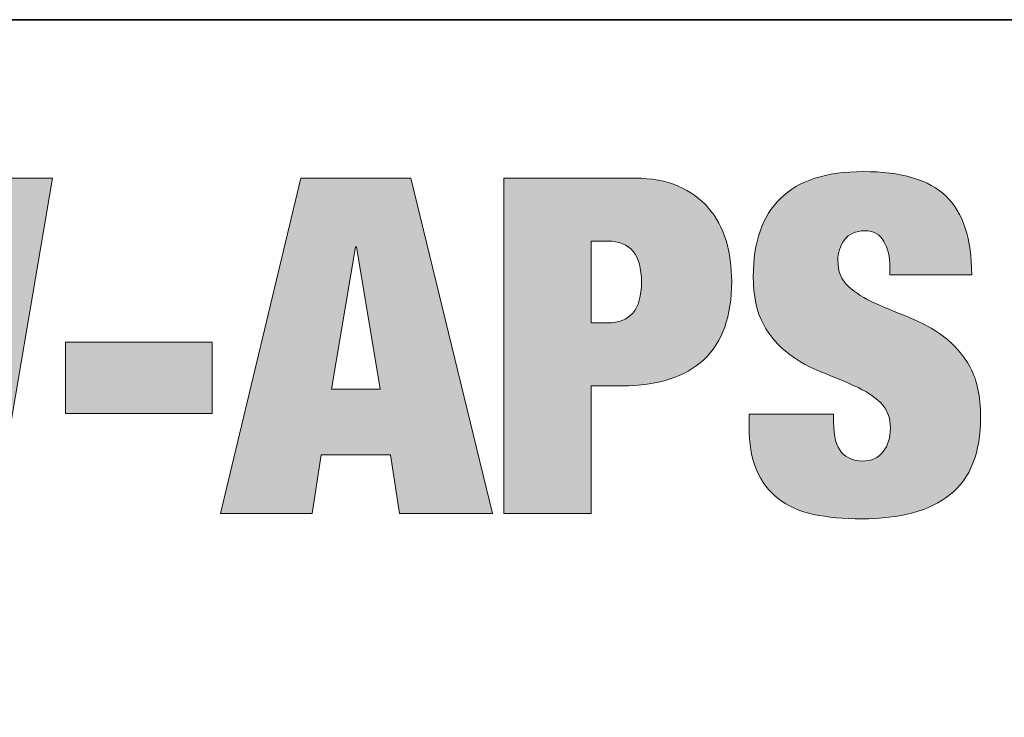
# Model space of a CAD drawing. Units: inches. Extents: x 0.5 to 8, y 0.2 to 10.9.
# Drawn here: x 6.4 to 7.2, y 10.3 to 10.9 of the extents above; entities that cross this region are included whole.
import ezdxf

# ---------------------------------------------------------------- set-up
doc = ezdxf.new("R2010")
doc.units = ezdxf.units.IN
doc.header["$MEASUREMENT"] = 0
doc.layers.add('Layer 1', color=7, linetype='Continuous')

# ---------------------------------------------------------------- blocks, each defined once
blk = doc.blocks.new('block 5')
at = {"layer": 'Layer 1'}
h = blk.add_hatch(color=250, dxfattribs=at)
h.dxf.hatch_style = 2
h.paths.add_polyline_path([(6.3142, 10.76325), (6.34157, 10.578), (6.34231, 10.578), (6.36107, 10.76325), (6.42856, 10.76325), (6.38281, 10.4955), (6.30632, 10.4955), (6.28307, 10.6755), (6.28231, 10.6755), (6.25906, 10.4955), (6.18256, 10.4955), (6.13681, 10.76325), (6.20432, 10.76325), (6.22531, 10.578), (6.22606, 10.578), (6.25119, 10.76325)])
h = blk.add_hatch(color=250, dxfattribs=at)
h.dxf.hatch_style = 2
h.paths.add_polyline_path([(6.71469, 10.76325), (6.77995, 10.4955), (6.70569, 10.4955), (6.69857, 10.54238), (6.64307, 10.54238), (6.63595, 10.4955), (6.56283, 10.4955), (6.62694, 10.76325)])
h.paths.add_polyline_path([(6.67044, 10.7085), (6.65131, 10.59488), (6.69032, 10.59488), (6.6712, 10.7085)])
h = blk.add_hatch(color=250, dxfattribs=at)
h.dxf.hatch_style = 2
edge = h.paths.add_edge_path()
edge.add_spline(control_points=[(6.89357, 10.76325), (6.90682, 10.76325), (6.91832, 10.76113), (6.92806, 10.75688), (6.93781, 10.75262), (6.94588, 10.74681), (6.95226, 10.73944), (6.95863, 10.73206), (6.96331, 10.72338), (6.96631, 10.71338), (6.96932, 10.70338), (6.97081, 10.6925), (6.97081, 10.68075), (6.97081, 10.653), (6.96338, 10.63219), (6.9485, 10.61831), (6.93362, 10.60444), (6.91181, 10.59751), (6.88307, 10.59751), (6.88307, 10.59751), (6.8587, 10.59751), (6.8587, 10.59751), (6.8587, 10.59751), (6.8587, 10.4955), (6.8587, 10.4955), (6.8587, 10.4955), (6.78894, 10.4955), (6.78894, 10.4955), (6.78894, 10.4955), (6.78894, 10.76325), (6.78894, 10.76325), (6.78894, 10.76325), (6.89357, 10.76325), (6.89357, 10.76325)], knot_values=[0, 0, 0, 0, 1, 1, 1, 2, 2, 2, 3, 3, 3, 4, 4, 4, 5, 5, 5, 6, 6, 6, 7, 7, 7, 8, 8, 8, 9, 9, 9, 10, 10, 10, 11, 11, 11, 11], degree=3, periodic=1)
edge = h.paths.add_edge_path()
edge.add_spline(control_points=[(6.87181, 10.64775), (6.88056, 10.64775), (6.88725, 10.65038), (6.89187, 10.65563), (6.8965, 10.66088), (6.89882, 10.66913), (6.89882, 10.68038), (6.89882, 10.70213), (6.88981, 10.71301), (6.87181, 10.71301), (6.87181, 10.71301), (6.8587, 10.71301), (6.8587, 10.71301), (6.8587, 10.71301), (6.8587, 10.64775), (6.8587, 10.64775), (6.8587, 10.64775), (6.87181, 10.64775), (6.87181, 10.64775)], knot_values=[0, 0, 0, 0, 1, 1, 1, 2, 2, 2, 3, 3, 3, 4, 4, 4, 5, 5, 5, 6, 6, 6, 6], degree=3, periodic=1)
h = blk.add_hatch(color=250, dxfattribs=at)
h.dxf.hatch_style = 2
edge = h.paths.add_edge_path()
edge.add_spline(control_points=[(7.0972, 10.69238), (7.0972, 10.70038), (7.09557, 10.70719), (7.09231, 10.71282), (7.08906, 10.71844), (7.08407, 10.72125), (7.07731, 10.72125), (7.06981, 10.72125), (7.06432, 10.71882), (7.06082, 10.71394), (7.05731, 10.70907), (7.05557, 10.70363), (7.05557, 10.69763), (7.05557, 10.68888), (7.05838, 10.68194), (7.06401, 10.67682), (7.06963, 10.67169), (7.07669, 10.66726), (7.08519, 10.66351), (7.09368, 10.65976), (7.10281, 10.65594), (7.11256, 10.65207), (7.12231, 10.64819), (7.13144, 10.64313), (7.13995, 10.63688), (7.14844, 10.63063), (7.1555, 10.62244), (7.16113, 10.61232), (7.16675, 10.60219), (7.16957, 10.589), (7.16957, 10.57275), (7.16957, 10.54425), (7.16144, 10.52357), (7.1452, 10.51069), (7.12893, 10.49781), (7.10544, 10.49138), (7.07469, 10.49138), (7.06019, 10.49138), (7.04738, 10.49257), (7.03625, 10.49494), (7.02512, 10.49731), (7.01575, 10.50144), (7.00812, 10.50732), (7.0005, 10.51319), (6.99468, 10.52087), (6.9907, 10.53038), (6.98669, 10.53988), (6.98469, 10.55162), (6.98469, 10.56563), (6.98469, 10.56563), (6.98469, 10.57501), (6.98469, 10.57501), (6.98469, 10.57501), (7.05219, 10.57501), (7.05219, 10.57501), (7.05219, 10.57501), (7.05219, 10.56863), (7.05219, 10.56863), (7.05219, 10.55713), (7.05431, 10.54907), (7.05857, 10.54444), (7.06281, 10.53982), (7.06832, 10.5375), (7.07506, 10.5375), (7.08232, 10.5375), (7.08788, 10.54), (7.09176, 10.545), (7.09562, 10.55), (7.09756, 10.55613), (7.09756, 10.56338), (7.09756, 10.57213), (7.09488, 10.57907), (7.0895, 10.58419), (7.08412, 10.58931), (7.07738, 10.59369), (7.06925, 10.59732), (7.06113, 10.60094), (7.05231, 10.60463), (7.04282, 10.60838), (7.03331, 10.61213), (7.0245, 10.617), (7.01638, 10.62301), (7.00825, 10.629), (7.00151, 10.63688), (6.99613, 10.64663), (6.99075, 10.65638), (6.98806, 10.66913), (6.98806, 10.68488), (6.98806, 10.71212), (6.99531, 10.73288), (7.00982, 10.74713), (7.02431, 10.76138), (7.04632, 10.7685), (7.07582, 10.7685), (7.10631, 10.7685), (7.12838, 10.76194), (7.14201, 10.74881), (7.15563, 10.73569), (7.16243, 10.71475), (7.16243, 10.686), (7.16243, 10.686), (7.0972, 10.686), (7.0972, 10.686), (7.0972, 10.686), (7.0972, 10.69238), (7.0972, 10.69238)], knot_values=[0, 0, 0, 0, 1, 1, 1, 2, 2, 2, 3, 3, 3, 4, 4, 4, 5, 5, 5, 6, 6, 6, 7, 7, 7, 8, 8, 8, 9, 9, 9, 10, 10, 10, 11, 11, 11, 12, 12, 12, 13, 13, 13, 14, 14, 14, 15, 15, 15, 16, 16, 16, 17, 17, 17, 18, 18, 18, 19, 19, 19, 20, 20, 20, 21, 21, 21, 22, 22, 22, 23, 23, 23, 24, 24, 24, 25, 25, 25, 26, 26, 26, 27, 27, 27, 28, 28, 28, 29, 29, 29, 30, 30, 30, 31, 31, 31, 32, 32, 32, 33, 33, 33, 34, 34, 34, 35, 35, 35, 35], degree=3, periodic=1)
h = blk.add_hatch(color=250, dxfattribs=at)
h.dxf.hatch_style = 2
h.paths.add_polyline_path([(6.55606, 10.63238), (6.55606, 10.57538), (6.43906, 10.57538), (6.43906, 10.63238)])
at = {"layer": 'Layer 1', "lineweight": 0}
for points in [[(6.3142, 10.76325), (6.34157, 10.578), (6.34231, 10.578), (6.36107, 10.76325), (6.42856, 10.76325), (6.38281, 10.4955), (6.30632, 10.4955), (6.28307, 10.6755), (6.28231, 10.6755), (6.25906, 10.4955), (6.18256, 10.4955), (6.13681, 10.76325), (6.20432, 10.76325), (6.22531, 10.578), (6.22606, 10.578), (6.25119, 10.76325), (6.3142, 10.76325)], [(6.71469, 10.76325), (6.77995, 10.4955), (6.70569, 10.4955), (6.69857, 10.54238), (6.64307, 10.54238), (6.63595, 10.4955), (6.56283, 10.4955), (6.62694, 10.76325), (6.71469, 10.76325)], [(6.67044, 10.7085), (6.65131, 10.59488), (6.69032, 10.59488), (6.6712, 10.7085), (6.67044, 10.7085)], [(6.55606, 10.63238), (6.55606, 10.57538), (6.43906, 10.57538), (6.43906, 10.63238), (6.55606, 10.63238)]]:
    blk.add_lwpolyline(points, dxfattribs=at)
for points, knots in [([(6.89357, 10.76325), (6.90682, 10.76325), (6.91832, 10.76113), (6.92806, 10.75688), (6.93781, 10.75262), (6.94588, 10.74681), (6.95226, 10.73944), (6.95863, 10.73206), (6.96331, 10.72338), (6.96631, 10.71338), (6.96932, 10.70338), (6.97081, 10.6925), (6.97081, 10.68075), (6.97081, 10.653), (6.96338, 10.63219), (6.9485, 10.61831), (6.93362, 10.60444), (6.91181, 10.59751), (6.88307, 10.59751), (6.88307, 10.59751), (6.8587, 10.59751), (6.8587, 10.59751), (6.8587, 10.59751), (6.8587, 10.4955), (6.8587, 10.4955), (6.8587, 10.4955), (6.78894, 10.4955), (6.78894, 10.4955), (6.78894, 10.4955), (6.78894, 10.76325), (6.78894, 10.76325), (6.78894, 10.76325), (6.89357, 10.76325), (6.89357, 10.76325)], [0, 0, 0, 0, 1, 1, 1, 2, 2, 2, 3, 3, 3, 4, 4, 4, 5, 5, 5, 6, 6, 6, 7, 7, 7, 8, 8, 8, 9, 9, 9, 10, 10, 10, 11, 11, 11, 11]), ([(7.0972, 10.69238), (7.0972, 10.70038), (7.09557, 10.70719), (7.09231, 10.71282), (7.08906, 10.71844), (7.08407, 10.72125), (7.07731, 10.72125), (7.06981, 10.72125), (7.06432, 10.71882), (7.06082, 10.71394), (7.05731, 10.70907), (7.05557, 10.70363), (7.05557, 10.69763), (7.05557, 10.68888), (7.05838, 10.68194), (7.06401, 10.67682), (7.06963, 10.67169), (7.07669, 10.66726), (7.08519, 10.66351), (7.09368, 10.65976), (7.10281, 10.65594), (7.11256, 10.65207), (7.12231, 10.64819), (7.13144, 10.64313), (7.13995, 10.63688), (7.14844, 10.63063), (7.1555, 10.62244), (7.16113, 10.61232), (7.16675, 10.60219), (7.16957, 10.589), (7.16957, 10.57275), (7.16957, 10.54425), (7.16144, 10.52357), (7.1452, 10.51069), (7.12893, 10.49781), (7.10544, 10.49138), (7.07469, 10.49138), (7.06019, 10.49138), (7.04738, 10.49257), (7.03625, 10.49494), (7.02512, 10.49731), (7.01575, 10.50144), (7.00812, 10.50732), (7.0005, 10.51319), (6.99468, 10.52087), (6.9907, 10.53038), (6.98669, 10.53988), (6.98469, 10.55162), (6.98469, 10.56563), (6.98469, 10.56563), (6.98469, 10.57501), (6.98469, 10.57501), (6.98469, 10.57501), (7.05219, 10.57501), (7.05219, 10.57501), (7.05219, 10.57501), (7.05219, 10.56863), (7.05219, 10.56863), (7.05219, 10.55713), (7.05431, 10.54907), (7.05857, 10.54444), (7.06281, 10.53982), (7.06832, 10.5375), (7.07506, 10.5375), (7.08232, 10.5375), (7.08788, 10.54), (7.09176, 10.545), (7.09562, 10.55), (7.09756, 10.55613), (7.09756, 10.56338), (7.09756, 10.57213), (7.09488, 10.57907), (7.0895, 10.58419), (7.08412, 10.58931), (7.07738, 10.59369), (7.06925, 10.59732), (7.06113, 10.60094), (7.05231, 10.60463), (7.04282, 10.60838), (7.03331, 10.61213), (7.0245, 10.617), (7.01638, 10.62301), (7.00825, 10.629), (7.00151, 10.63688), (6.99613, 10.64663), (6.99075, 10.65638), (6.98806, 10.66913), (6.98806, 10.68488), (6.98806, 10.71212), (6.99531, 10.73288), (7.00982, 10.74713), (7.02431, 10.76138), (7.04632, 10.7685), (7.07582, 10.7685), (7.10631, 10.7685), (7.12838, 10.76194), (7.14201, 10.74881), (7.15563, 10.73569), (7.16243, 10.71475), (7.16243, 10.686), (7.16243, 10.686), (7.0972, 10.686), (7.0972, 10.686), (7.0972, 10.686), (7.0972, 10.69238), (7.0972, 10.69238)], [0, 0, 0, 0, 1, 1, 1, 2, 2, 2, 3, 3, 3, 4, 4, 4, 5, 5, 5, 6, 6, 6, 7, 7, 7, 8, 8, 8, 9, 9, 9, 10, 10, 10, 11, 11, 11, 12, 12, 12, 13, 13, 13, 14, 14, 14, 15, 15, 15, 16, 16, 16, 17, 17, 17, 18, 18, 18, 19, 19, 19, 20, 20, 20, 21, 21, 21, 22, 22, 22, 23, 23, 23, 24, 24, 24, 25, 25, 25, 26, 26, 26, 27, 27, 27, 28, 28, 28, 29, 29, 29, 30, 30, 30, 31, 31, 31, 32, 32, 32, 33, 33, 33, 34, 34, 34, 35, 35, 35, 35]), ([(6.87181, 10.64775), (6.88056, 10.64775), (6.88725, 10.65038), (6.89187, 10.65563), (6.8965, 10.66088), (6.89882, 10.66913), (6.89882, 10.68038), (6.89882, 10.70213), (6.88981, 10.71301), (6.87181, 10.71301), (6.87181, 10.71301), (6.8587, 10.71301), (6.8587, 10.71301), (6.8587, 10.71301), (6.8587, 10.64775), (6.8587, 10.64775), (6.8587, 10.64775), (6.87181, 10.64775), (6.87181, 10.64775)], [0, 0, 0, 0, 1, 1, 1, 2, 2, 2, 3, 3, 3, 4, 4, 4, 5, 5, 5, 6, 6, 6, 6])]:
    blk.add_open_spline(points, degree=3, knots=knots, dxfattribs=at)

msp = doc.modelspace()

# ---------------------------------------------------------------- linework, layer by layer
at = {"layer": 'Layer 1', "color": 250, "lineweight": 35}
msp.add_lwpolyline([(0.49694, 0.15694), (7.99306, 0.15694), (7.99306, 10.88972), (0.49694, 10.88972), (0.49694, 0.15694)], dxfattribs=at)

# ---------------------------------------------------------------- block references
at = {"layer": 'Layer 1'}
msp.add_blockref('block 5', (0, 0), dxfattribs=at)

doc.saveas('drawing.dxf')
